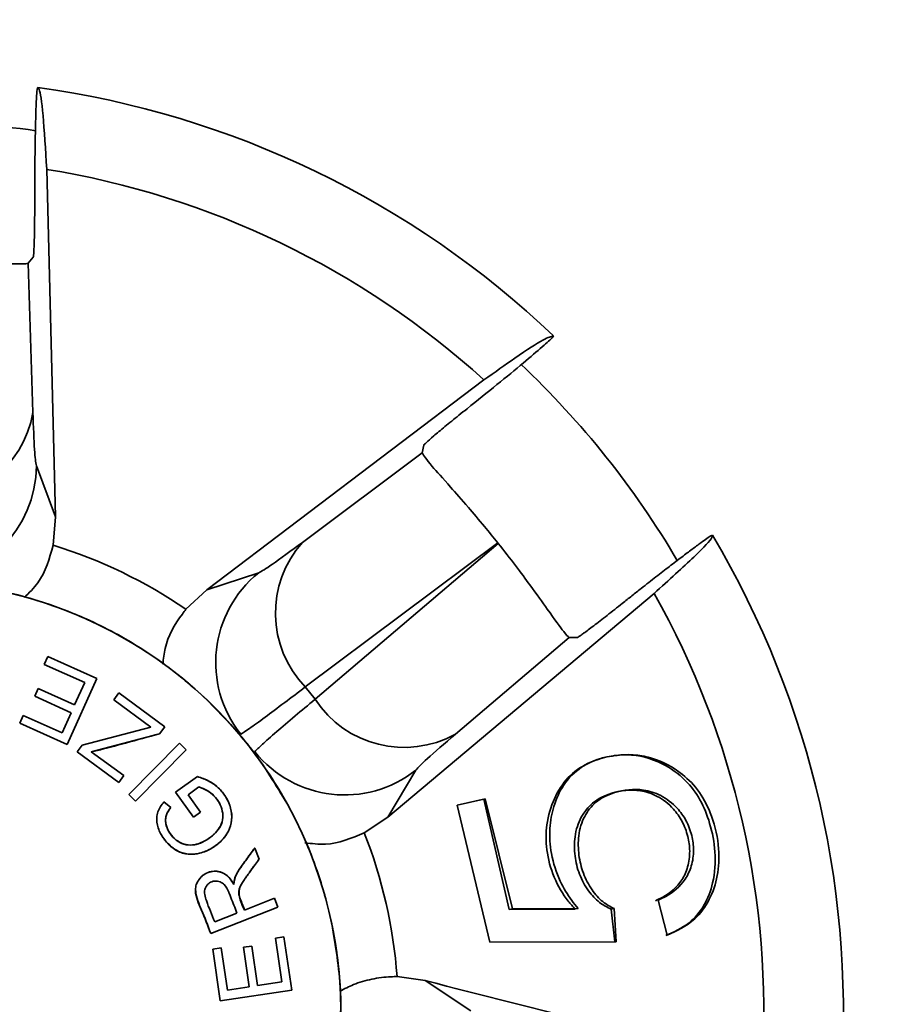
# Model space of a CAD drawing. Units: millimetres. Extents: x 100 to 5841, y -760 to 5269.
# Drawn here: x 1972 to 2002, y 1342 to 1376 of the extents above; entities that cross this region are included whole.
import ezdxf

# ---------------------------------------------------------------- set-up
doc = ezdxf.new("R2010")
doc.units = ezdxf.units.MM
doc.styles.add('SLDTEXTSTYLE6', font='TXT', dxfattribs={"width": 0.75})
doc.dimstyles.new('SLDDIMSTYLE2', dxfattribs={"dimtxt": 70, "dimasz": 71.12, "dimexe": 0, "dimexo": 0.0625, "dimgap": 17.5, "dimtad": 1, "dimdec": 0, "dimrnd": 1e-09, "dimzin": 12, "dimdsep": 46, "dimtxsty": 'SLDTEXTSTYLE6', "dimsah": 1, "dimcen": 0.09, "dimadec": 0, "dimazin": 3, "dimtfac": 1, "dimtdec": 0, "dimtmove": 0, "dimatfit": 0, "dimfxl": 1, "dimfrac": 2, "dimtolj": 1, "dimtzin": 12, "dimarcsym": 0})

# ---------------------------------------------------------------- blocks, each defined once
blk = doc.blocks.new('_D_15')
at = {"color": 7, "linetype": 'Continuous', "lineweight": 0, "ltscale": 20}
for p, q in [((2588.969, 1341.783), (2588.969, 1468.783)), ((2447.475, 1341.783), (2608.969, 1341.783)), ((2588.969, 1150.973), (2588.969, 1341.783)), ((1887.976, 1150.973), (2608.969, 1150.973)), ((2588.969, 1150.973), (2588.969, 1023.973))]:
    blk.add_line(p, q, dxfattribs=at)
at = {"color": 7, "linetype": 'Continuous', "lineweight": 18, "ltscale": 20}
for points in [[(2588.969, 1341.783), (2596.589, 1412.903), (2581.349, 1412.903)], [(2588.969, 1150.973), (2581.349, 1079.853), (2596.589, 1079.853)]]:
    blk.add_solid(points, dxfattribs=at)
at = {"color": 7, "linetype": 'Continuous', "lineweight": 18, "ltscale": 20, "insert": (2498.735, 1168.795), "char_height": 70, "attachment_point": 1, "rotation": 90, "style": 'SLDTEXTSTYLE6'}
blk.add_mtext('191', dxfattribs=at)

msp = doc.modelspace()

# ---------------------------------------------------------------- linework, layer by layer
at = {"color": 7, "linetype": 'Continuous', "lineweight": 35, "ltscale": 20}
for p, q in [((1973.037, 1359.025), (1972.729, 1371.129)), ((1972.086, 1367.865), (1972.261, 1368.073)), ((1972.086, 1367.865), (1972.249, 1362.661)), ((1987.957, 1363.795), (1978.302, 1356.49)), ((1985.859, 1361.525), (1985.805, 1361.258)), ((1981.636, 1358.141), (1985.805, 1361.258)), ((1972.369, 1360.809), (1973.037, 1359.025)), ((1973.037, 1359.025), (1972.955, 1358.038)), ((1988.441, 1358.119), (1981.733, 1353.104)), ((1982.074, 1352.676), (1988.457, 1358.1)), ((1988.441, 1358.119), (1988.457, 1358.1)), ((1978.302, 1356.49), (1980.113, 1357.08)), ((1977.58, 1355.81), (1978.302, 1356.49)), ((1984.612, 1348.577), (1993.883, 1356.364)), ((1990.93, 1354.831), (1986.963, 1351.46)), ((1990.93, 1354.831), (1991.202, 1354.825)), ((1972.645, 1353.892), (1972.767, 1354.164)), ((1972.767, 1354.164), (1972.645, 1353.892)), ((1972.645, 1353.892), (1974.052, 1353.26)), ((1972.645, 1353.892), (1974.052, 1353.26)), ((1974.477, 1353.395), (1972.767, 1354.164)), ((1974.477, 1353.395), (1972.767, 1354.164)), ((1973.447, 1351.101), (1974.477, 1353.395)), ((1973.701, 1352.479), (1974.052, 1353.26)), ((1974.052, 1353.26), (1973.701, 1352.479)), ((1972.31, 1352.779), (1972.431, 1353.05)), ((1972.431, 1353.05), (1972.31, 1352.779)), ((1972.431, 1353.05), (1973.701, 1352.479)), ((1973.701, 1352.479), (1972.431, 1353.05)), ((1975.062, 1352.657), (1975.238, 1352.896)), ((1975.238, 1352.896), (1975.062, 1352.657)), ((1976.841, 1351.722), (1975.238, 1352.896)), ((1982.074, 1352.676), (1981.733, 1353.104)), ((1972.31, 1352.779), (1973.58, 1352.209)), ((1972.31, 1352.779), (1973.58, 1352.209)), ((1976.358, 1351.708), (1975.062, 1352.657)), ((1975.062, 1352.657), (1976.358, 1351.708)), ((1973.265, 1351.508), (1973.58, 1352.209)), ((1973.58, 1352.209), (1973.265, 1351.508)), ((1971.789, 1351.846), (1971.91, 1352.117)), ((1971.91, 1352.117), (1971.789, 1351.846)), ((1971.789, 1351.846), (1973.447, 1351.101)), ((1971.789, 1351.846), (1973.447, 1351.101)), ((1971.91, 1352.117), (1973.265, 1351.508)), ((1973.265, 1351.508), (1971.91, 1352.117)), ((1976.358, 1351.708), (1973.961, 1351.083)), ((1976.358, 1351.708), (1973.961, 1351.083)), ((1976.841, 1351.722), (1976.659, 1351.473)), ((1976.659, 1351.473), (1976.841, 1351.722)), ((1976.659, 1351.473), (1974.282, 1350.848)), ((1974.282, 1350.848), (1976.659, 1351.473)), ((1977.355, 1351.153), (1975.59, 1349.361)), ((1977.355, 1351.153), (1975.59, 1349.361)), ((1977.591, 1350.92), (1977.355, 1351.153)), ((1973.785, 1350.843), (1973.961, 1351.083)), ((1973.961, 1351.083), (1973.785, 1350.843)), ((1973.785, 1350.843), (1975.239, 1349.779)), ((1973.785, 1350.843), (1975.239, 1349.779)), ((1974.282, 1350.848), (1975.414, 1350.019)), ((1975.414, 1350.019), (1974.282, 1350.848)), ((1975.414, 1350.019), (1974.282, 1350.848)), ((1977.591, 1350.92), (1975.827, 1349.128)), ((1975.827, 1349.128), (1977.591, 1350.92)), ((1985.59, 1350.212), (1984.612, 1348.577)), ((1975.414, 1350.019), (1975.239, 1349.779)), ((1975.239, 1349.779), (1975.414, 1350.019)), ((1977.22, 1349.443), (1977.979, 1349.985)), ((1977.979, 1349.985), (1977.22, 1349.443)), ((1977.838, 1348.576), (1977.22, 1349.443)), ((1977.22, 1349.443), (1977.838, 1348.576)), ((1977.651, 1349.351), (1978.033, 1349.623)), ((1992.704, 1349.475), (1992.565, 1349.443)), ((1975.827, 1349.128), (1975.59, 1349.361)), ((1975.59, 1349.361), (1975.827, 1349.128)), ((1976.812, 1349.106), (1977.053, 1348.91)), ((1977.053, 1348.91), (1976.812, 1349.106)), ((1978.08, 1348.749), (1977.651, 1349.351)), ((1987.027, 1348.987), (1988.002, 1349.21)), ((1987.027, 1348.987), (1987.953, 1349.198)), ((1988.002, 1349.21), (1987.953, 1349.198)), ((1987.953, 1349.198), (1988.831, 1345.353)), ((1988.002, 1349.21), (1988.953, 1345.381)), ((1978.08, 1348.749), (1977.838, 1348.576)), ((1977.838, 1348.576), (1978.08, 1348.749)), ((1988.157, 1344.22), (1987.027, 1348.987)), ((1984.612, 1348.577), (1983.789, 1348.025)), ((1979.976, 1347.497), (1980.127, 1347.11)), ((1980.127, 1347.11), (1979.976, 1347.497)), ((1980.662, 1345.746), (1979.621, 1345.338)), ((1980.662, 1345.746), (1979.621, 1345.338)), ((1980.783, 1345.436), (1980.662, 1345.746)), ((1994.336, 1344.464), (1994.029, 1345.683)), ((1980.783, 1345.436), (1978.442, 1344.519)), ((1978.442, 1344.519), (1980.783, 1345.436)), ((1988.831, 1345.353), (1988.953, 1345.381)), ((1988.831, 1345.353), (1991.135, 1345.365)), ((1988.953, 1345.381), (1991.244, 1345.39)), ((1992.487, 1345.388), (1992.387, 1345.365)), ((1992.387, 1345.365), (1992.52, 1344.231)), ((1992.487, 1345.388), (1992.564, 1344.231)), ((1979.354, 1345.233), (1978.579, 1344.929)), ((1979.354, 1345.233), (1978.579, 1344.929)), ((1980.697, 1344.359), (1980.991, 1344.402)), ((1980.991, 1344.402), (1980.697, 1344.359)), ((1980.697, 1344.359), (1980.921, 1342.832)), ((1980.697, 1344.359), (1980.921, 1342.832)), ((1981.263, 1342.546), (1980.991, 1344.402)), ((1981.263, 1342.546), (1980.991, 1344.402)), ((1978.805, 1344.024), (1978.511, 1343.981)), ((1978.511, 1343.981), (1978.775, 1342.181)), ((1978.511, 1343.981), (1978.775, 1342.181)), ((1978.805, 1344.024), (1979.021, 1342.553)), ((1979.021, 1342.553), (1978.805, 1344.024)), ((1979.578, 1344.042), (1979.871, 1344.085)), ((1979.871, 1344.085), (1979.578, 1344.042)), ((1979.578, 1344.042), (1979.78, 1342.665)), ((1979.578, 1344.042), (1979.78, 1342.665)), ((1979.871, 1344.085), (1980.073, 1342.708)), ((1980.073, 1342.708), (1979.871, 1344.085)), ((1992.564, 1344.231), (1988.157, 1344.22)), ((1984.931, 1343.02), (1985.912, 1342.88)), ((1979.021, 1342.553), (1979.78, 1342.665)), ((1979.78, 1342.665), (1979.021, 1342.553)), ((1980.073, 1342.708), (1980.921, 1342.832)), ((1980.921, 1342.832), (1980.073, 1342.708)), ((1985.912, 1342.88), (1987.503, 1341.832)), ((1978.775, 1342.181), (1981.263, 1342.546)), ((1978.775, 1342.181), (1981.263, 1342.546))]:
    msp.add_line(p, q, dxfattribs=at)
at = {"color": 7, "linetype": 'Continuous', "lineweight": 35, "ltscale": 400}
for centre, radius, start, end in [((1967.976, 1341.783), 32.5, 46.424, 82.1475), ((1967.976, 1341.783), 31, 81.8891, 98.1152), ((1967.976, 1341.783), 29.728, 47.7702, 80.8012), ((1967.976, 1341.783), 31, 30.4815, 46.6984), ((1968.599, 1363.282), 3.702, 264.5858, 350.3406), ((1968.366, 1360.822), 4.003, 270.0625, 359.8174), ((1967.976, 1341.783), 32.5, 354.9954, 30.7189), ((1967.976, 1341.783), 17, 55.6016, 72.9699), ((1984.397, 1355.675), 3.702, 138.2308, 223.9856), ((1982.619, 1353.958), 4.003, 128.754, 218.509), ((1967.976, 1341.782), 15, 282.6018, 205.9696), ((1967.976, 1341.783), 29.728, 356.3417, 29.3726), ((1985.174, 1354.701), 3.702, 213.1572, 298.912), ((1983.104, 1353.349), 4.003, 218.6339, 308.3889), ((1967.976, 1341.783), 17, 4.173, 21.5413)]:
    msp.add_arc(centre, radius, start, end, dxfattribs=at)
at = {"color": 7, "linetype": 'Continuous', "lineweight": 35, "ltscale": 20}
for points, knots in [([(1972.417, 1373.978), (1972.405, 1373.936), (1972.382, 1373.852), (1972.351, 1373.172), (1972.327, 1372.167), (1972.314, 1371.059), (1972.313, 1370.327), (1972.312, 1370.043)], [0, 0, 0, 0, 0.214966, 0.429923, 0.645278, 0.862247, 1, 1, 1, 1]), ([(1972.729, 1371.129), (1972.687, 1371.817), (1972.602, 1373.22), (1972.495, 1373.903), (1972.432, 1373.963), (1972.417, 1373.978)], [0, 0, 0, 0, 0.419516, 0.855853, 1, 1, 1, 1]), ([(1972.312, 1370.043), (1972.311, 1369.815), (1972.31, 1369.358), (1972.3, 1368.757), (1972.287, 1368.313), (1972.273, 1368.107), (1972.264, 1368.081), (1972.261, 1368.073)], [0, 0, 0, 0, 0.225707, 0.451474, 0.675598, 0.896914, 1, 1, 1, 1]), ([(1967.989, 1367.969), (1968.152, 1367.968), (1968.485, 1367.967), (1968.961, 1367.958), (1969.405, 1367.945), (1969.886, 1367.927), (1970.381, 1367.904), (1970.938, 1367.874), (1971.443, 1367.846), (1971.808, 1367.833), (1972.026, 1367.838), (1972.066, 1367.856), (1972.086, 1367.865)], [0, 0, 0, 0, 0.060116, 0.12269, 0.182698, 0.244119, 0.340797, 0.440104, 0.592386, 0.748833, 0.873635, 1, 1, 1, 1]), ([(1987.368, 1362.793), (1987.723, 1363.078), (1988.433, 1363.648), (1989.359, 1364.41), (1990.034, 1364.983), (1990.354, 1365.276), (1990.372, 1365.314), (1990.379, 1365.328)], [0, 0, 0, 0, 0.22022, 0.440511, 0.659013, 0.875332, 1, 1, 1, 1]), ([(1990.379, 1365.328), (1990.293, 1365.309), (1990.119, 1365.271), (1989.227, 1364.694), (1988.333, 1364.062), (1987.957, 1363.795)], [0, 0, 0, 0, 0.3599169, 0.7302807, 1, 1, 1, 1]), ([(1985.859, 1361.525), (1985.878, 1361.547), (1985.916, 1361.592), (1986.188, 1361.829), (1986.585, 1362.16), (1987.005, 1362.502), (1987.274, 1362.717), (1987.368, 1362.793)], [0, 0, 0, 0, 0.219127, 0.438226, 0.658224, 0.880746, 1, 1, 1, 1]), ([(1972.249, 1362.661), (1972.267, 1362.171), (1972.303, 1361.19), (1972.347, 1360.936), (1972.369, 1360.809)], [0, 0, 0, 0, 0.499982, 1, 1, 1, 1]), ([(1985.805, 1361.258), (1985.869, 1361.153), (1985.973, 1360.979), (1986.667, 1360.213), (1987.333, 1359.456), (1987.924, 1358.76), (1988.285, 1358.312), (1988.441, 1358.119)], [0, 0, 0, 0, 0.378385, 0.624946, 0.787864, 0.908368, 1, 1, 1, 1]), ([(1995.916, 1358.385), (1995.905, 1358.383), (1995.882, 1358.38), (1995.738, 1358.287), (1995.516, 1358.13), (1995.218, 1357.911), (1994.849, 1357.634), (1994.425, 1357.309), (1993.95, 1356.941), (1993.505, 1356.592), (1993.109, 1356.279), (1992.886, 1356.102), (1992.774, 1356.013)], [0, 0, 0, 0, 0.1059811, 0.2150386, 0.3210193, 0.4300636, 0.5362528, 0.6454779, 0.7524704, 0.8625025, 0.9308732, 1, 1, 1, 1]), ([(1993.883, 1356.364), (1994.395, 1356.826), (1995.439, 1357.767), (1995.906, 1358.277), (1995.914, 1358.364), (1995.916, 1358.385)], [0, 0, 0, 0, 0.419516, 0.855853, 1, 1, 1, 1]), ([(1972.955, 1358.038), (1972.824, 1357.576), (1972.629, 1356.886), (1972.114, 1356.383), (1971.944, 1356.217)], [0, 0, 0, 0, 0.669313, 1, 1, 1, 1]), ([(1980.113, 1357.08), (1980.226, 1357.142), (1980.452, 1357.266), (1981.241, 1357.849), (1981.636, 1358.141)], [0, 0, 0, 0, 0.500018, 1, 1, 1, 1]), ([(1988.457, 1358.1), (1988.662, 1357.838), (1989.071, 1357.317), (1989.676, 1356.499), (1990.308, 1355.615), (1990.769, 1354.961), (1990.88, 1354.872), (1990.93, 1354.831)], [0, 0, 0, 0, 0.122448, 0.243894, 0.439844, 0.748497, 1, 1, 1, 1]), ([(1971.249, 1327.144), (1971.964, 1327.337), (1973.421, 1327.729), (1975.494, 1328.738), (1977.441, 1330.064), (1979.174, 1331.708), (1980.625, 1333.604), (1981.744, 1335.679), (1982.51, 1337.849), (1982.932, 1340.063), (1983.023, 1342.316), (1982.77, 1344.603), (1982.15, 1346.878), (1981.168, 1349.054), (1979.853, 1351.047), (1978.259, 1352.785), (1976.461, 1354.221), (1974.508, 1355.346), (1972.41, 1356.171), (1970.167, 1356.682), (1967.814, 1356.844), (1965.436, 1356.63), (1963.122, 1356.041), (1960.957, 1355.107), (1959.011, 1353.879), (1957.307, 1352.404), (1955.839, 1350.693), (1954.62, 1348.742), (1953.696, 1346.572), (1953.118, 1344.256), (1952.913, 1341.877), (1953.09, 1339.527), (1953.593, 1337.277), (1954.195, 1335.894), (1954.491, 1335.214)], [0, 0, 0, 0, 0.029939, 0.060974, 0.092785, 0.125, 0.157215, 0.189026, 0.220061, 0.25, 0.279939, 0.310974, 0.342785, 0.375, 0.407215, 0.439026, 0.470061, 0.5, 0.529939, 0.560974, 0.592785, 0.625, 0.657215, 0.689026, 0.720061, 0.75, 0.779939, 0.810974, 0.842785, 0.875, 0.907215, 0.939026, 0.970061, 1, 1, 1, 1]), ([(1992.774, 1356.013), (1992.686, 1355.943), (1992.507, 1355.801), (1992.247, 1355.597), (1992, 1355.405), (1991.778, 1355.234), (1991.583, 1355.087), (1991.425, 1354.97), (1991.305, 1354.885), (1991.227, 1354.833), (1991.21, 1354.827), (1991.202, 1354.825)], [0, 0, 0, 0, 0.111284, 0.225776, 0.337066, 0.451627, 0.562094, 0.675844, 0.784934, 0.897248, 1, 1, 1, 1]), ([(1976.775, 1353.894), (1976.794, 1354.081), (1976.857, 1354.719), (1977.224, 1355.35), (1977.538, 1355.755), (1977.58, 1355.81)], [0, 0, 0, 0, 0.263779, 0.899499, 1, 1, 1, 1]), ([(1979.486, 1351.465), (1979.567, 1351.513), (1979.719, 1351.603), (1980.285, 1352.013), (1980.951, 1352.508), (1981.486, 1352.916), (1981.733, 1353.104)], [0, 0, 0, 0, 0.298814, 0.565104, 0.79884, 1, 1, 1, 1]), ([(1981.113, 1349.022), (1980.713, 1349.684), (1979.916, 1351.005), (1978.835, 1352.114), (1978.295, 1352.668)], [0, 0, 0, 0, 0.500488, 1, 1, 1, 1]), ([(1982.074, 1352.676), (1981.836, 1352.477), (1981.32, 1352.046), (1980.688, 1351.507), (1980.163, 1351.046), (1980.041, 1350.918), (1979.977, 1350.85)], [0, 0, 0, 0, 0.2011598, 0.4348964, 0.7011858, 1, 1, 1, 1]), ([(1974.282, 1350.848), (1974.425, 1350.88), (1974.827, 1350.968), (1975.615, 1351.196), (1976.264, 1351.368), (1976.659, 1351.473)], [0, 0, 0, 0, 0.179139, 0.499985, 1, 1, 1, 1]), ([(1986.963, 1351.46), (1986.591, 1351.14), (1985.847, 1350.501), (1985.676, 1350.308), (1985.59, 1350.212)], [0, 0, 0, 0, 0.499982, 1, 1, 1, 1]), ([(1991.135, 1345.365), (1991.053, 1345.457), (1990.77, 1345.774), (1990.37, 1346.451), (1990.11, 1347.401), (1990.116, 1348.373), (1990.382, 1349.249), (1990.868, 1350.009), (1991.529, 1350.46), (1992.237, 1350.691), (1993.108, 1350.788), (1994.065, 1350.56), (1994.937, 1349.949), (1995.511, 1349.205), (1995.854, 1348.331), (1996.053, 1347.325), (1995.977, 1346.31), (1995.642, 1345.455), (1995.081, 1344.796), (1994.576, 1344.577), (1994.296, 1344.455)], [0, 0, 0, 0, 0.021958, 0.07596, 0.12931, 0.176718, 0.232917, 0.290966, 0.352047, 0.406236, 0.459468, 0.549995, 0.61427, 0.662489, 0.710665, 0.764587, 0.825248, 0.876601, 0.931669, 1, 1, 1, 1]), ([(1991.244, 1345.39), (1991.166, 1345.482), (1990.93, 1345.762), (1990.562, 1346.377), (1990.277, 1347.261), (1990.219, 1348.18), (1990.379, 1348.996), (1990.722, 1349.771), (1991.443, 1350.459), (1992.347, 1350.739), (1993.202, 1350.762), (1993.989, 1350.605), (1994.774, 1350.196), (1995.495, 1349.473), (1995.945, 1348.557), (1996.172, 1347.538), (1996.123, 1346.519), (1995.829, 1345.658), (1995.241, 1344.869), (1994.673, 1344.615), (1994.336, 1344.464)], [0, 0, 0, 0, 0.02195, 0.066182, 0.120342, 0.168382, 0.213757, 0.266453, 0.330734, 0.427067, 0.477491, 0.519875, 0.59675, 0.647438, 0.698385, 0.760618, 0.812109, 0.863528, 0.919164, 1, 1, 1, 1]), ([(1976.812, 1349.106), (1976.729, 1348.996), (1976.602, 1348.828), (1976.554, 1348.55), (1976.572, 1348.275), (1976.704, 1347.947), (1976.962, 1347.614), (1977.304, 1347.36), (1977.692, 1347.26), (1978.101, 1347.31), (1978.509, 1347.484), (1978.849, 1347.76), (1979.087, 1348.099), (1979.195, 1348.475), (1979.155, 1348.887), (1978.992, 1349.262), (1978.739, 1349.586), (1978.393, 1349.843), (1978.12, 1349.937), (1977.979, 1349.985)], [0, 0, 0, 0, 0.061931, 0.094258, 0.125673, 0.186227, 0.250139, 0.313916, 0.374893, 0.426847, 0.49992, 0.57576, 0.624792, 0.687642, 0.749466, 0.808383, 0.870004, 0.932715, 1, 1, 1, 1]), ([(1976.812, 1349.106), (1976.728, 1348.995), (1976.602, 1348.829), (1976.557, 1348.553), (1976.569, 1348.276), (1976.708, 1347.947), (1976.965, 1347.612), (1977.248, 1347.397), (1977.51, 1347.303), (1977.779, 1347.267), (1978.123, 1347.316), (1978.501, 1347.486), (1978.828, 1347.74), (1979.074, 1348.069), (1979.2, 1348.47), (1979.154, 1348.889), (1978.988, 1349.28), (1978.72, 1349.601), (1978.378, 1349.852), (1978.115, 1349.94), (1977.979, 1349.985)], [0, 0, 0, 0, 0.062257, 0.093123, 0.124826, 0.187247, 0.249809, 0.313946, 0.3441, 0.374973, 0.436544, 0.499946, 0.563099, 0.624714, 0.685766, 0.749462, 0.811243, 0.874753, 0.935586, 1, 1, 1, 1]), ([(1978.033, 1349.623), (1978.136, 1349.583), (1978.326, 1349.509), (1978.57, 1349.317), (1978.754, 1349.077), (1978.861, 1348.786), (1978.876, 1348.474), (1978.757, 1348.192), (1978.619, 1348.034), (1978.47, 1347.899), (1978.295, 1347.766), (1978.027, 1347.636), (1977.724, 1347.584), (1977.428, 1347.638), (1977.169, 1347.818), (1976.975, 1348.056), (1976.877, 1348.297), (1976.864, 1348.5), (1976.901, 1348.704), (1976.993, 1348.829), (1977.053, 1348.91)], [0, 0, 0, 0, 0.067499, 0.124756, 0.187986, 0.249802, 0.312306, 0.374758, 0.434389, 0.441958, 0.499916, 0.570175, 0.625365, 0.688438, 0.749962, 0.814486, 0.874045, 0.905728, 0.938295, 1, 1, 1, 1]), ([(1978.033, 1349.623), (1978.128, 1349.586), (1978.318, 1349.514), (1978.564, 1349.325), (1978.749, 1349.077), (1978.862, 1348.788), (1978.874, 1348.475), (1978.756, 1348.192), (1978.558, 1347.962), (1978.309, 1347.776), (1978.031, 1347.638), (1977.731, 1347.584), (1977.43, 1347.635), (1977.174, 1347.816), (1976.971, 1348.051), (1976.876, 1348.298), (1976.866, 1348.501), (1976.901, 1348.705), (1976.992, 1348.827), (1977.053, 1348.91)], [0, 0, 0, 0, 0.062537, 0.12477, 0.186843, 0.249664, 0.312122, 0.374525, 0.434191, 0.499719, 0.56713, 0.625151, 0.686748, 0.749841, 0.812863, 0.874887, 0.90699, 0.937357, 1, 1, 1, 1]), ([(1993.929, 1345.66), (1994.015, 1345.701), (1994.357, 1345.863), (1994.789, 1346.212), (1995.075, 1346.827), (1995.146, 1347.364), (1995.07, 1347.921), (1994.876, 1348.438), (1994.515, 1348.944), (1994.008, 1349.333), (1993.259, 1349.567), (1992.477, 1349.471), (1991.765, 1349.141), (1991.317, 1348.599), (1991.096, 1347.94), (1991.102, 1347.231), (1991.263, 1346.565), (1991.572, 1346.002), (1991.964, 1345.581), (1992.25, 1345.435), (1992.387, 1345.365)], [0, 0, 0, 0, 0.0302953, 0.118934, 0.1625745, 0.2065357, 0.2449444, 0.2874806, 0.329363, 0.3927108, 0.4540823, 0.5600491, 0.6385247, 0.6981688, 0.7580893, 0.8098464, 0.8581056, 0.9094283, 0.9567461, 1, 1, 1, 1]), ([(1994.029, 1345.683), (1994.117, 1345.724), (1994.462, 1345.887), (1994.904, 1346.238), (1995.203, 1346.856), (1995.281, 1347.395), (1995.209, 1347.952), (1995.013, 1348.468), (1994.644, 1348.973), (1994.126, 1349.359), (1993.364, 1349.591), (1992.577, 1349.493), (1991.87, 1349.166), (1991.435, 1348.628), (1991.228, 1347.972), (1991.241, 1347.264), (1991.399, 1346.598), (1991.696, 1346.033), (1992.074, 1345.608), (1992.353, 1345.459), (1992.487, 1345.388)], [0, 0, 0, 0, 0.0302905, 0.1188946, 0.1625514, 0.2065295, 0.2449395, 0.287437, 0.3292811, 0.3926021, 0.4539818, 0.5597357, 0.6383215, 0.6979911, 0.7579375, 0.8097221, 0.8579245, 0.9091645, 0.9564419, 1, 1, 1, 1]), ([(1983.789, 1348.025), (1983.346, 1347.84), (1982.679, 1347.561), (1981.96, 1347.651), (1981.718, 1347.682)], [0, 0, 0, 0, 0.663945, 1, 1, 1, 1]), ([(1979.976, 1347.497), (1979.868, 1347.35), (1979.733, 1347.165), (1979.591, 1346.97), (1979.554, 1346.92), (1979.544, 1346.906), (1979.541, 1346.902), (1979.468, 1346.801), (1979.315, 1346.6), (1979.267, 1346.354), (1979.243, 1346.231)], [0, 0, 0, 0, 0.370195, 0.465457, 0.490628, 0.497598, 0.499679, 0.500825, 0.750672, 1, 1, 1, 1]), ([(1979.976, 1347.497), (1979.975, 1347.497), (1979.975, 1347.495), (1979.972, 1347.492), (1979.962, 1347.479), (1979.926, 1347.429), (1979.782, 1347.235), (1979.573, 1346.952), (1979.373, 1346.66), (1979.267, 1346.434), (1979.252, 1346.309), (1979.243, 1346.231)], [0, 0, 0, 0, 0.0003122, 0.0026771, 0.009159, 0.0334815, 0.1270239, 0.5000782, 0.7495432, 0.8426809, 1, 1, 1, 1]), ([(1979.621, 1345.338), (1979.579, 1345.443), (1979.524, 1345.583), (1979.463, 1345.742), (1979.43, 1345.835), (1979.414, 1345.939), (1979.438, 1346.11), (1979.532, 1346.275), (1979.617, 1346.404), (1979.694, 1346.515), (1979.738, 1346.576), (1979.777, 1346.63), (1979.785, 1346.641), (1979.838, 1346.714), (1979.934, 1346.845), (1980.037, 1346.986), (1980.101, 1347.073), (1980.12, 1347.1), (1980.127, 1347.11)], [0, 0, 0, 0, 0.166425, 0.221852, 0.251104, 0.31126, 0.375954, 0.500856, 0.589483, 0.607782, 0.701959, 0.702617, 0.707636, 0.720776, 0.838376, 0.949952, 0.982519, 1, 1, 1, 1]), ([(1979.621, 1345.338), (1979.543, 1345.493), (1979.446, 1345.685), (1979.425, 1345.939), (1979.433, 1346.11), (1979.575, 1346.34), (1979.7, 1346.524), (1979.813, 1346.68), (1979.931, 1346.841), (1980.044, 1346.996), (1980.127, 1347.11)], [0, 0, 0, 0, 0.251331, 0.311013, 0.375474, 0.500397, 0.701651, 0.712136, 0.78955, 1, 1, 1, 1]), ([(1979.243, 1346.231), (1979.199, 1346.301), (1979.123, 1346.426), (1978.963, 1346.578), (1978.776, 1346.678), (1978.557, 1346.701), (1978.345, 1346.651), (1978.145, 1346.54), (1978.001, 1346.372), (1977.917, 1346.186), (1977.891, 1345.835), (1978.156, 1345.289), (1978.338, 1344.799), (1978.442, 1344.519)], [0, 0, 0, 0, 0.070644, 0.124692, 0.188189, 0.249415, 0.311507, 0.374718, 0.445518, 0.499257, 0.548512, 0.742007, 1, 1, 1, 1]), ([(1979.243, 1346.231), (1979.204, 1346.298), (1979.13, 1346.425), (1978.971, 1346.578), (1978.776, 1346.669), (1978.559, 1346.702), (1978.343, 1346.657), (1978.152, 1346.542), (1978.007, 1346.379), (1977.912, 1346.189), (1977.911, 1345.821), (1978.154, 1345.277), (1978.338, 1344.791), (1978.442, 1344.519)], [0, 0, 0, 0, 0.066342, 0.125088, 0.186525, 0.249502, 0.311774, 0.375153, 0.439737, 0.499717, 0.553319, 0.7492, 1, 1, 1, 1]), ([(1978.579, 1344.929), (1978.478, 1345.172), (1978.349, 1345.482), (1978.234, 1345.832), (1978.219, 1345.963), (1978.23, 1346.052), (1978.265, 1346.136), (1978.321, 1346.215), (1978.392, 1346.283), (1978.479, 1346.329), (1978.576, 1346.349), (1978.675, 1346.343), (1978.768, 1346.32), (1978.849, 1346.283), (1978.971, 1346.177), (1979.028, 1346.053), (1979.071, 1345.953), (1979.078, 1345.937), (1979.102, 1345.874), (1979.196, 1345.637), (1979.284, 1345.412), (1979.354, 1345.233)], [0, 0, 0, 0, 0.2521423, 0.3219155, 0.3515985, 0.3779131, 0.4073425, 0.4383472, 0.4712705, 0.5021774, 0.5330734, 0.5665068, 0.5973622, 0.6261549, 0.6515578, 0.7509859, 0.751512, 0.7558977, 0.768297, 0.815562, 1, 1, 1, 1]), ([(1982.89, 1340.347), (1982.939, 1341.037), (1983.043, 1342.5), (1982.811, 1343.942), (1982.688, 1344.705)], [0, 0, 0, 0, 0.471462, 1, 1, 1, 1]), ([(1982.942, 1342.51), (1983.098, 1342.592), (1983.451, 1342.777), (1984.053, 1342.947), (1984.566, 1343.017), (1984.861, 1343.019), (1984.931, 1343.02)], [0, 0, 0, 0, 0.25128, 0.570542, 0.898071, 1, 1, 1, 1]), ([(1997.644, 1339.886), (1995.699, 1340.383), (1991.81, 1341.377), (1987.878, 1342.379), (1985.912, 1342.88)], [0, 0, 0, 0, 0.499989, 1, 1, 1, 1])]:
    msp.add_open_spline(points, degree=3, knots=knots, dxfattribs=at)

# ---------------------------------------------------------------- dimensions: what is measured, and where the dimension line sits
at = {"color": 7, "linetype": 'Continuous', "lineweight": 18, "ltscale": 20}
dim = msp.add_linear_dim(base=(2588.969, 1341.783), p1=(1867.976, 1150.973), p2=(2427.475, 1341.783), angle=90, dimstyle='SLDDIMSTYLE2', dxfattribs=at)
dim.commit()
dim.dimension.update_dxf_attribs({"geometry": '_D_15', "text_midpoint": (2588.969, 1246.378), "dimtype": 160})

doc.saveas('drawing.dxf')
